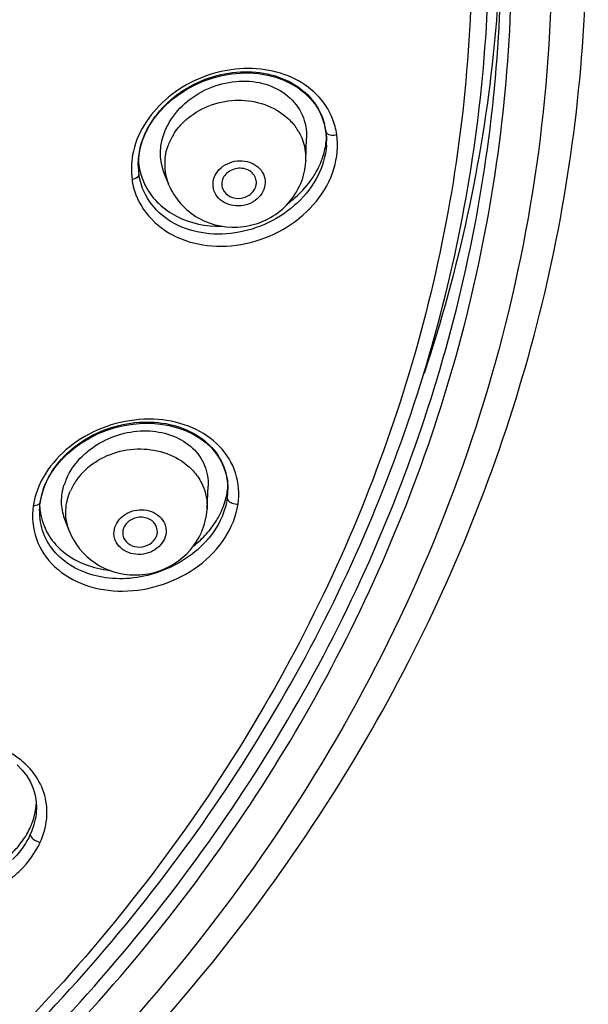
# Model space of a CAD drawing. Units: millimetres. Extents: x 355 to 3215, y 189 to 1239.
# Drawn here: x 992 to 1008, y 851 to 880 of the extents above; entities that cross this region are included whole.
import ezdxf

# ---------------------------------------------------------------- set-up
doc = ezdxf.new("R2010")
doc.units = ezdxf.units.MM
doc.header["$LTSCALE"] = 108.9
doc.header["$PDMODE"] = 3
doc.header["$PDSIZE"] = 3
doc.layers.get('0').update_dxf_attribs({"linetype": 'CONTINUOUS'})
doc.layers.get('Defpoints').update_dxf_attribs({"linetype": 'CONTINUOUS'})
for name, color, linetype in [('56205_00_01_BL13', 7, 'CONTINUOUS'), ('56205_00_08_BL10', 7, 'CONTINUOUS'), ('56205_00_09_BL16', 7, 'CONTINUOUS'), ('59517_00_07_BL4', 7, 'CONTINUOUS')]:
    doc.layers.add(name, color=color, linetype=linetype)
doc.styles.get("Standard").update_dxf_attribs({"font": 'ARIAL.TTF'})
doc.dimstyles.new('DIMSTYLE_4', dxfattribs={"dimtxt": 16.666667, "dimasz": 13.333333, "dimexe": 0.18, "dimexo": 0.0625, "dimgap": 0.09, "dimtad": 1, "dimdec": 0, "dimdsep": 46, "dimtxsty": 'Standard', "dimblk": '_FILLED', "dimblk1": '_FILLED', "dimblk2": '_FILLED', "dimcen": 0.09, "dimadec": 0, "dimazin": 0, "dimtfac": 1, "dimtdec": 0, "dimtofl": 0, "dimtmove": 0, "dimatfit": 3, "dimldrblk": '_FILLED', "dimfxl": 0, "dimtolj": 1, "dimarcsym": 0})

# ---------------------------------------------------------------- blocks, each defined once
blk = doc.blocks.new('_FILLED')
at = {"color": 0, "linetype": 'ByBlock'}
blk.add_solid([(0, 0), (-1, 0.15), (-1, -0.15)], dxfattribs=at)
blk = doc.blocks.new('*D34')
at = {"layer": '59517_00_07_BL4', "color": 0, "linetype": 'Continuous', "lineweight": -2}
for p, q in [((861.37, 706.838), (861.37, 1222.048)), ((1008.16, 885.412), (1008.16, 1222.048)), ((874.703, 1221.868), (994.827, 1221.868))]:
    blk.add_line(p, q, dxfattribs=at)
at = {"layer": 'Defpoints', "color": 0, "linetype": 'Continuous'}
for p in [(1008.16, 1221.868), (1008.16, 885.35), (861.37, 706.776)]:
    blk.add_point(p, dxfattribs=at)
at = {"layer": '59517_00_07_BL4', "color": 0, "linetype": 'Continuous', "lineweight": -2, "xscale": 13.3333333333, "yscale": 13.3333333333, "zscale": 13.3333333333, "rotation": 180}
blk.add_blockref('_FILLED', (861.37, 1221.868), dxfattribs=at)
at = {"layer": '59517_00_07_BL4', "color": 0, "linetype": 'Continuous', "lineweight": -2, "xscale": 13.3333333333, "yscale": 13.3333333333, "zscale": 13.3333333333}
blk.add_blockref('_FILLED', (1008.16, 1221.868), dxfattribs=at)
at = {"layer": '59517_00_07_BL4', "color": 0, "linetype": 'Continuous', "insert": (934.765, 1238.693), "char_height": 16.6667, "attachment_point": 2}
blk.add_mtext('\\A1;147', dxfattribs=at)

msp = doc.modelspace()

# ---------------------------------------------------------------- linework, layer by layer
at = {"layer": '56205_00_01_BL13', "color": 9, "linetype": 'Continuous'}
for points, knots in [([(1002.01, 902.368), (1003.938, 898.7), (1006.818, 890.863), (1007.706, 878.401), (1005.064, 866.131), (999.077, 854.834), (990.152, 845.181), (978.846, 837.719), (965.843, 832.856), (956.56, 831.528), (951.878, 831.356)], [0, 0, 0, 0, 0.119605, 0.237555, 0.356066, 0.477198, 0.602292, 0.731688, 0.864727, 1, 1, 1, 1]), ([(951.923, 832.359), (959.071, 832.634), (969.777, 834.826), (982.42, 841.143), (990.673, 847.337), (997.424, 854.798), (1002.422, 863.261), (1005.469, 872.411), (1006.117, 878.766), (1006.088, 881.912)], [0, 0, 0, 0, 0.265115, 0.394999, 0.521787, 0.645217, 0.765516, 0.883403, 1, 1, 1, 1]), ([(952.127, 832.778), (959.181, 833.071), (973.055, 835.924), (988.054, 845.048), (997.057, 854.946), (1002.032, 863.28), (1005.098, 872.295), (1005.79, 878.564), (1005.79, 881.67)], [0, 0, 0, 0, 0.265323, 0.521189, 0.64477, 0.765234, 0.883279, 1, 1, 1, 1])]:
    msp.add_open_spline(points, degree=3, knots=knots, dxfattribs=at)
at = {"layer": '56205_00_01_BL13', "color": 7, "linetype": 'Continuous'}
for points, knots in [([(951.877, 830.851), (959.336, 831.121), (970.515, 833.404), (983.706, 840.014), (992.313, 846.508), (999.343, 854.338), (1004.528, 863.224), (1007.656, 872.833), (1008.282, 879.501), (1008.224, 882.799)], [0, 0, 0, 0, 0.264595, 0.394308, 0.521009, 0.644459, 0.7649, 0.883049, 1, 1, 1, 1]), ([(1005.769, 881.671), (1005.736, 880.635), (1005.455, 876.486), (1004.56, 872.38), (1003.575, 869.419)], [0, 0, 0, 0, 0.249321, 1, 1, 1, 1])]:
    msp.add_open_spline(points, degree=3, knots=knots, dxfattribs=at)
at = {"layer": '56205_00_08_BL10', "color": 7, "linetype": 'Continuous'}
for p, q in [((1000.717, 876.576), (1000.764, 876.354)), ((1000.764, 876.355), (1000.764, 876.354)), ((1000.78, 876.196), (1000.782, 876.118)), ((995.399, 875.653), (995.439, 875.874)), ((1000.783, 876.119), (1000.783, 876.089)), ((995.383, 875.433), (995.399, 875.653)), ((995.383, 875.38), (995.383, 875.433)), ((995.383, 875.379), (995.383, 875.406)), ((997.832, 866.743), (997.898, 866.547)), ((997.898, 866.547), (997.939, 866.344)), ((997.939, 866.344), (997.956, 866.136)), ((997.956, 866.136), (997.956, 866.078)), ((997.956, 866.105), (997.956, 866.077)), ((992.575, 865.724), (992.617, 865.934)), ((992.466, 856.98), (992.466, 856.974))]:
    msp.add_line(p, q, dxfattribs=at)
for points in [[(995.439, 875.874), (995.504, 876.094), (995.593, 876.311), (995.706, 876.523), (995.84, 876.727), (995.996, 876.923), (996.171, 877.107), (996.364, 877.279), (996.573, 877.436), (996.796, 877.577), (997.032, 877.701), (997.277, 877.807), (997.531, 877.894), (997.79, 877.96), (998.053, 878.006), (998.316, 878.03), (998.578, 878.033), (998.835, 878.014), (999.085, 877.973), (999.326, 877.911), (999.554, 877.828), (999.768, 877.726), (999.966, 877.605), (1000.145, 877.467), (1000.304, 877.313), (1000.442, 877.146), (1000.557, 876.966), (1000.649, 876.776), (1000.717, 876.576)], [(1000.764, 876.355), (1000.765, 876.345), (1000.774, 876.271), (1000.78, 876.196)], [(993.024, 866.751), (993.181, 866.938), (993.357, 867.115), (993.551, 867.279), (993.761, 867.429), (993.985, 867.563), (994.221, 867.681), (994.467, 867.781), (994.72, 867.863), (994.979, 867.924), (995.241, 867.966), (995.504, 867.987), (995.765, 867.987), (996.022, 867.966), (996.272, 867.925), (996.513, 867.862), (996.741, 867.78), (996.955, 867.678), (997.153, 867.559), (997.332, 867.423), (997.491, 867.272), (997.627, 867.107), (997.742, 866.93), (997.832, 866.743)], [(992.617, 865.934), (992.684, 866.145), (992.775, 866.352), (992.888, 866.555), (993.024, 866.751)], [(992.556, 865.477), (992.556, 865.496), (992.559, 865.566), (992.564, 865.637), (992.573, 865.708), (992.575, 865.724)], [(991.912, 858.198), (992.062, 858.044), (992.19, 857.877), (992.294, 857.7), (992.375, 857.514), (992.43, 857.319), (992.46, 857.119), (992.466, 856.974)]]:
    msp.add_lwpolyline(points, dxfattribs=at)
for centre, radius, start, end in [((998.925, 876.098), 1.857, 8.2403, 14.8423), ((998.867, 876.09), 1.915, 2.0611, 8.2236), ((998.749, 876.29), 2.033, 355.4784, 357.1631), ((998.833, 876.089), 1.95, 0.904, 2.0748), ((997.569, 875.379), 2.189, 166.3154, 167.5037), ((998.801, 876.089), 1.982, 356.0115, 0.0158), ((997.391, 875.406), 2.008, 174.0556, 178.4675), ((997.453, 875.399), 2.071, 171.6623, 174.0631), ((997.498, 875.393), 2.116, 169.4562, 171.6628), ((997.539, 875.385), 2.158, 167.5019, 169.4569), ((997.357, 875.407), 1.974, 178.4805, 180.028), ((997.314, 875.406), 1.932, 180.794, 188.1951), ((997.291, 875.656), 1.908, 183.8539, 187.4924), ((997.259, 875.652), 1.876, 187.5009, 188.2109), ((997.257, 875.652), 1.873, 188.2149, 194.8242), ((997.255, 875.652), 1.872, 194.8272, 201.3992), ((997.246, 875.648), 1.862, 201.402, 207.9963), ((996.234, 866.116), 1.721, 14.0148, 15.1136), ((996.228, 866.114), 1.728, 11.7276, 14.0139), ((996.217, 866.112), 1.738, 9.1405, 11.7268), ((996.204, 866.11), 1.751, 6.4983, 9.1399), ((996.193, 866.109), 1.763, 4.8805, 6.4992), ((996.178, 866.107), 1.778, 1.9072, 4.8782), ((995.965, 866.322), 1.992, 346.1219, 351.7335), ((996.053, 866.308), 1.903, 351.7591, 356.9877), ((996.055, 866.11), 1.901, 351.7081, 358.1292), ((996.159, 866.107), 1.797, 359.9472, 1.9077), ((996.122, 866.107), 1.834, 358.1635, 359.068), ((994.573, 865.443), 2.018, 165.6079, 171.7232), ((995.892, 866.339), 2.067, 345.5496, 346.1524), ((994.383, 865.714), 1.828, 183.8168, 184.8074), ((994.349, 865.711), 1.792, 184.7906, 191.4833), ((995.42, 866.559), 2.59, 323.1286, 328.3743), ((995.065, 866.878), 3.069, 308.4588, 313.1552), ((990.704, 857.185), 1.762, 354.1707, 356.9208)]:
    msp.add_arc(centre, radius, start, end, dxfattribs=at)
at = {"layer": '56205_00_08_BL10', "color": 9, "linetype": 'Continuous'}
for centre, radius, start, end in [((997.466, 875.28), 2.28, 169.8216, 187.6284), ((996.777, 875.151), 1.58, 186.306, 193.9575), ((994.771, 865.248), 2.425, 159.8778, 165.4991), ((994.716, 865.262), 2.368, 167.874, 171.2539), ((994.744, 865.256), 2.396, 165.5055, 167.8762), ((992.374, 866.02), 0.398, 270.2244, 275.4689), ((994.364, 865.462), 1.809, 179.8862, 184.5554), ((995.233, 866.499), 2.824, 319.0818, 320.3044)]:
    msp.add_arc(centre, radius, start, end, dxfattribs=at)
for points, knots in [([(1004.892, 883.642), (1005.045, 880.532), (1004.648, 874.226), (1001.96, 865.079), (997.293, 856.569), (990.837, 849.021), (982.844, 842.708), (973.616, 837.856), (963.501, 834.637), (956.426, 833.659), (952.859, 833.468)], [0, 0, 0, 0, 0.116676, 0.234436, 0.35448, 0.477616, 0.60415, 0.733879, 0.866152, 1, 1, 1, 1]), ([(1000.952, 876.721), (1000.85, 876.979), (1000.526, 877.464), (999.786, 877.957), (998.883, 878.19), (997.586, 878.135), (996.074, 877.44), (995.33, 876.283), (995.222, 875.683)], [0, 0, 0, 0, 0.112522, 0.229645, 0.35406, 0.485189, 0.751829, 1, 1, 1, 1]), ([(995.243, 874.77), (995.319, 874.462), (995.64, 873.869), (996.467, 873.266), (997.51, 873.014), (998.624, 873.12), (999.673, 873.566), (1000.523, 874.301), (1001.053, 875.238), (1001.119, 875.94), (1001.074, 876.265)], [0, 0, 0, 0, 0.113263, 0.23061, 0.355959, 0.488404, 0.623966, 0.75715, 0.882971, 1, 1, 1, 1]), ([(1000.764, 876.354), (1000.766, 876.34), (1000.798, 876.277), (1000.875, 876.258), (1000.928, 876.253)], [0, 0, 0, 0, 0.212875, 1, 1, 1, 1]), ([(995.403, 875.131), (995.403, 875.113), (995.369, 875.027), (995.274, 874.992), (995.206, 874.977)], [0, 0, 0, 0, 0.202191, 1, 1, 1, 1]), ([(998.244, 865.671), (998.284, 865.967), (998.243, 866.586), (997.748, 867.385), (996.937, 867.921), (995.935, 868.151), (994.857, 868.06), (993.535, 867.554), (992.729, 866.723), (992.495, 866.083)], [0, 0, 0, 0, 0.112615, 0.224116, 0.342034, 0.469522, 0.60488, 0.743117, 1, 1, 1, 1]), ([(992.575, 865.724), (992.573, 865.71), (992.541, 865.647), (992.464, 865.629), (992.412, 865.624)], [0, 0, 0, 0, 0.212318, 1, 1, 1, 1]), ([(997.936, 865.836), (997.921, 865.736), (997.829, 865.323), (997.611, 864.943), (997.406, 864.696)], [0, 0, 0, 0, 0.239598, 1, 1, 1, 1]), ([(997.936, 865.836), (997.936, 865.813), (997.97, 865.747), (998.084, 865.687), (998.186, 865.669), (998.243, 865.671)], [0, 0, 0, 0, 0.189039, 0.5421, 1, 1, 1, 1]), ([(992.376, 865.622), (992.332, 865.306), (992.386, 864.642), (992.954, 863.805), (993.862, 863.282), (994.958, 863.115), (996.099, 863.31), (997.133, 863.843), (997.919, 864.647), (998.193, 865.334), (998.244, 865.671)], [0, 0, 0, 0, 0.11274, 0.225017, 0.344441, 0.473584, 0.609913, 0.747438, 0.879029, 1, 1, 1, 1]), ([(997.367, 864.65), (997.015, 864.243), (996.077, 863.628), (994.493, 863.417), (993.271, 863.912), (992.699, 864.659), (992.579, 865.099), (992.562, 865.318)], [0, 0, 0, 0, 0.270021, 0.537621, 0.777522, 0.889303, 1, 1, 1, 1]), ([(992.704, 857.314), (992.643, 857.538), (992.426, 857.976), (991.877, 858.485), (991.158, 858.821), (990.04, 859.012), (988.587, 858.739), (987.621, 858.009), (987.295, 857.549)], [0, 0, 0, 0, 0.107317, 0.219604, 0.34007, 0.468944, 0.739409, 1, 1, 1, 1]), ([(992.577, 855.974), (992.672, 856.188), (992.8, 856.634), (992.762, 857.1), (992.704, 857.314)], [0, 0, 0, 0, 0.513023, 1, 1, 1, 1]), ([(992.466, 856.974), (992.466, 856.91), (992.45, 856.645), (992.374, 856.385), (992.291, 856.202)], [0, 0, 0, 0, 0.242846, 1, 1, 1, 1]), ([(992.291, 856.202), (992.261, 856.136), (992.124, 855.872), (991.937, 855.634), (991.776, 855.475)], [0, 0, 0, 0, 0.24143, 1, 1, 1, 1]), ([(992.291, 856.202), (992.288, 856.148), (992.39, 856.037), (992.505, 855.987), (992.577, 855.974)], [0, 0, 0, 0, 0.424168, 1, 1, 1, 1]), ([(991.733, 854.931), (991.826, 855.004), (992.165, 855.299), (992.438, 855.673), (992.577, 855.974)], [0, 0, 0, 0, 0.26176, 1, 1, 1, 1])]:
    msp.add_open_spline(points, degree=3, knots=knots, dxfattribs=at)
at = {"layer": '56205_00_08_BL10', "color": 7, "linetype": 'Continuous'}
for points, knots in [([(952.884, 833.277), (956.382, 833.464), (963.323, 834.408), (973.27, 837.498), (982.393, 842.157), (990.365, 848.229), (996.904, 855.51), (1001.765, 863.752), (1004.763, 872.658), (1005.44, 878.848), (1005.44, 881.916)], [0, 0, 0, 0, 0.133377, 0.265287, 0.394831, 0.521387, 0.644736, 0.765108, 0.883181, 1, 1, 1, 1]), ([(995.443, 875.896), (995.579, 876.455), (996.327, 877.498), (997.765, 878.088), (998.965, 878.075), (999.775, 877.808), (1000.41, 877.297), (1000.655, 876.82), (1000.72, 876.574)], [0, 0, 0, 0, 0.252387, 0.520579, 0.650606, 0.773011, 0.888142, 1, 1, 1, 1]), ([(1000.778, 875.951), (1000.757, 875.651), (1000.571, 875.036), (999.972, 874.266), (999.137, 873.699), (998.174, 873.399), (997.196, 873.398), (996.316, 873.707), (995.655, 874.307), (995.442, 874.855), (995.402, 875.131)], [0, 0, 0, 0, 0.1209, 0.250691, 0.385878, 0.521019, 0.651116, 0.773191, 0.887859, 1, 1, 1, 1]), ([(1000.393, 875.047), (1000.426, 875.098), (1000.549, 875.3), (1000.643, 875.52), (1000.693, 875.689)], [0, 0, 0, 0, 0.255374, 1, 1, 1, 1]), ([(999.675, 874.292), (999.746, 874.345), (1000.017, 874.564), (1000.251, 874.83), (1000.393, 875.047)], [0, 0, 0, 0, 0.254931, 1, 1, 1, 1]), ([(995.602, 874.774), (995.793, 874.415), (996.461, 873.797), (997.334, 873.632), (997.777, 873.64)], [0, 0, 0, 0, 0.478099, 1, 1, 1, 1]), ([(992.618, 865.944), (992.758, 866.49), (993.529, 867.504), (994.965, 868.051), (996.161, 868.024), (996.962, 867.758), (997.589, 867.264), (997.831, 866.802), (997.896, 866.564)], [0, 0, 0, 0, 0.250364, 0.521661, 0.653294, 0.776324, 0.890578, 1, 1, 1, 1]), ([(997.626, 865.201), (997.656, 865.25), (997.768, 865.447), (997.851, 865.66), (997.893, 865.823)], [0, 0, 0, 0, 0.256382, 1, 1, 1, 1]), ([(992.592, 865.354), (992.634, 865.147), (992.799, 864.739), (993.411, 864.069), (994.099, 863.822), (994.561, 863.771)], [0, 0, 0, 0, 0.237016, 0.479432, 1, 1, 1, 1]), ([(992.291, 856.401), (992.313, 856.45), (992.392, 856.644), (992.441, 856.851), (992.457, 857.006)], [0, 0, 0, 0, 0.256296, 1, 1, 1, 1])]:
    msp.add_open_spline(points, degree=3, knots=knots, dxfattribs=at)
at = {"layer": '56205_00_08_BL10', "color": 9, "linetype": 'Continuous'}
for points in [[(1001.074, 876.265), (1001.05, 876.42), (1001.009, 876.575), (1000.952, 876.721)], [(1000.928, 876.253), (1000.977, 876.249), (1001.027, 876.253), (1001.074, 876.265)]]:
    msp.add_open_spline(points, degree=3, dxfattribs=at)
at = {"layer": '56205_00_08_BL10', "color": 7, "linetype": 'Continuous'}
for points in [[(1000.693, 875.689), (1000.736, 875.832), (1000.765, 875.98), (1000.776, 876.129)], [(997.164, 864.64), (997.284, 864.751), (997.394, 864.874), (997.492, 865.005)], [(992.066, 856.012), (992.153, 856.134), (992.229, 856.264), (992.291, 856.401)], [(991.758, 855.655), (991.87, 855.765), (991.974, 855.884), (992.066, 856.012)]]:
    msp.add_open_spline(points, degree=3, dxfattribs=at)
at = {"layer": '56205_00_09_BL16', "color": 7, "linetype": 'Continuous'}
for p, q in [((1000.188, 875.53), (1000.21, 876.161)), ((1000.188, 875.53), (1000.187, 875.513)), ((996.247, 874.852), (996.124, 875.164)), ((996.254, 874.836), (996.247, 874.852)), ((998.768, 874.838), (998.77, 874.865)), ((997.356, 865.537), (997.385, 866.181)), ((997.356, 865.537), (997.356, 865.52)), ((993.401, 864.918), (993.274, 865.259)), ((993.407, 864.902), (993.401, 864.918))]:
    msp.add_line(p, q, dxfattribs=at)
at = {"layer": '56205_00_09_BL16', "color": 9, "linetype": 'Continuous'}
for centre, radius, start, end in [((998.6, 875.546), 1.598, 29.7673, 35.8534), ((997.888, 875.339), 1.759, 148.3231, 154.0391), ((997.83, 875.368), 1.694, 154.0545, 159.9078), ((998.669, 875.585), 1.52, 357.9543, 10.8531), ((997.678, 875.408), 1.537, 172.0429, 178.2955), ((997.66, 875.408), 1.519, 178.2896, 190.8558), ((997.654, 875.409), 1.513, 190.9388, 201.6025), ((995.175, 865.254), 1.912, 134.1046, 143.9747), ((995.27, 865.158), 2.047, 128.3383, 134.1368), ((995.077, 865.327), 1.791, 144.943, 150.5508), ((995.115, 865.301), 1.836, 144.0497, 144.9631), ((994.994, 865.374), 1.695, 150.5466, 156.3817)]:
    msp.add_arc(centre, radius, start, end, dxfattribs=at)
at = {"layer": '56205_00_09_BL16', "color": 7, "linetype": 'Continuous'}
for centre, radius, start, end in [((997.504, 875.708), 1.483, 190.7846, 201.5355), ((998.289, 875.603), 1.9, 352.039, 357.2979), ((994.938, 865.696), 1.757, 156.395, 162.121)]:
    msp.add_arc(centre, radius, start, end, dxfattribs=at)
for points, knots in [([(996.036, 875.943), (996.069, 876.184), (996.252, 876.671), (996.774, 877.26), (997.476, 877.667), (998.264, 877.84), (999.037, 877.758), (999.696, 877.419), (1000.134, 876.853), (1000.218, 876.389), (1000.21, 876.162)], [0, 0, 0, 0, 0.12252, 0.253323, 0.388945, 0.523683, 0.65227, 0.7723, 0.886034, 1, 1, 1, 1]), ([(996.254, 874.836), (996.418, 874.437), (997.05, 873.734), (998.415, 873.49), (999.673, 874.074), (1000.11, 874.911), (1000.17, 875.339)], [0, 0, 0, 0, 0.24914, 0.49979, 0.750605, 1, 1, 1, 1]), ([(998.77, 874.865), (998.778, 874.973), (998.676, 875.215), (998.312, 875.34), (997.945, 875.235), (997.794, 875.012), (997.779, 874.899)], [0, 0, 0, 0, 0.231859, 0.48773, 0.754952, 1, 1, 1, 1]), ([(997.806, 874.698), (997.845, 874.608), (998.008, 874.452), (998.336, 874.413), (998.639, 874.544), (998.754, 874.74), (998.768, 874.838)], [0, 0, 0, 0, 0.237987, 0.498264, 0.759819, 1, 1, 1, 1]), ([(993.328, 866.399), (993.515, 866.828), (994.242, 867.559), (995.459, 867.852), (996.39, 867.664), (996.958, 867.319), (997.326, 866.798), (997.394, 866.384), (997.385, 866.182)], [0, 0, 0, 0, 0.258773, 0.529557, 0.657561, 0.776283, 0.888278, 1, 1, 1, 1]), ([(995.932, 864.86), (995.94, 864.959), (995.857, 865.18), (995.537, 865.323), (995.19, 865.268), (995.013, 865.098), (994.969, 864.998)], [0, 0, 0, 0, 0.22885, 0.480792, 0.748687, 1, 1, 1, 1]), ([(993.407, 864.902), (993.548, 864.536), (994.082, 863.876), (995.281, 863.525), (996.483, 863.86), (997.039, 864.498), (997.197, 864.859)], [0, 0, 0, 0, 0.248964, 0.499278, 0.750219, 1, 1, 1, 1]), ([(994.964, 864.707), (994.998, 864.625), (995.138, 864.478), (995.431, 864.415), (995.722, 864.498), (995.863, 864.649), (995.901, 864.735)], [0, 0, 0, 0, 0.234293, 0.491187, 0.754263, 1, 1, 1, 1])]:
    msp.add_open_spline(points, degree=3, knots=knots, dxfattribs=at)
at = {"layer": '56205_00_09_BL16', "color": 9, "linetype": 'Continuous'}
for points, knots in [([(996.809, 876.739), (997.204, 877.065), (998.234, 877.432), (999.286, 877.08), (999.654, 876.749)], [0, 0, 0, 0, 0.509027, 1, 1, 1, 1]), ([(996.391, 876.263), (996.474, 876.397), (996.609, 876.563), (996.767, 876.704), (996.809, 876.739)], [0, 0, 0, 0, 0.744974, 1, 1, 1, 1]), ([(997.531, 874.914), (997.545, 875), (997.609, 875.173), (997.874, 875.443), (998.356, 875.582), (998.822, 875.391), (999.012, 875.081), (999.025, 874.906), (999.015, 874.822)], [0, 0, 0, 0, 0.120453, 0.248014, 0.512933, 0.765047, 0.883475, 1, 1, 1, 1]), ([(999.015, 874.822), (999.001, 874.737), (998.937, 874.563), (998.672, 874.293), (998.191, 874.154), (997.724, 874.346), (997.534, 874.655), (997.521, 874.831), (997.531, 874.914)], [0, 0, 0, 0, 0.120453, 0.248014, 0.512933, 0.765047, 0.883475, 1, 1, 1, 1]), ([(994, 866.764), (994.401, 867.082), (995.432, 867.428), (996.476, 867.07), (996.84, 866.738)], [0, 0, 0, 0, 0.509614, 1, 1, 1, 1]), ([(997.117, 866.413), (997.159, 866.348), (997.306, 866.08), (997.367, 865.765), (997.356, 865.537)], [0, 0, 0, 0, 0.254099, 1, 1, 1, 1]), ([(994.737, 865.064), (994.812, 865.228), (995.115, 865.504), (995.614, 865.534), (995.954, 865.372), (996.133, 865.17), (996.203, 864.916), (996.166, 864.747), (996.134, 864.669)], [0, 0, 0, 0, 0.251701, 0.51813, 0.646239, 0.766607, 0.882435, 1, 1, 1, 1]), ([(996.134, 864.669), (996.058, 864.505), (995.756, 864.229), (995.256, 864.199), (994.916, 864.361), (994.738, 864.563), (994.667, 864.817), (994.704, 864.986), (994.737, 865.064)], [0, 0, 0, 0, 0.251701, 0.51813, 0.646239, 0.766607, 0.882435, 1, 1, 1, 1])]:
    msp.add_open_spline(points, degree=3, knots=knots, dxfattribs=at)
for points in [[(999.654, 876.749), (999.744, 876.669), (999.825, 876.579), (999.895, 876.482)], [(999.987, 876.339), (1000.07, 876.195), (1000.13, 876.034), (1000.161, 875.871)], [(996.156, 875.621), (996.172, 875.733), (996.2, 875.844), (996.239, 875.95)], [(996.84, 866.738), (996.945, 866.643), (997.04, 866.533), (997.117, 866.413)], [(993.315, 865.566), (993.33, 865.733), (993.374, 865.899), (993.441, 866.053)], [(993.401, 864.918), (993.325, 865.122), (993.295, 865.349), (993.315, 865.566)]]:
    msp.add_open_spline(points, degree=3, dxfattribs=at)
at = {"layer": '56205_00_09_BL16', "color": 7, "linetype": 'Continuous'}
for points in [[(996.047, 875.43), (996.015, 875.598), (996.012, 875.773), (996.036, 875.943)], [(997.779, 874.899), (997.769, 874.832), (997.779, 874.76), (997.806, 874.698)], [(993.187, 865.731), (993.185, 865.901), (993.213, 866.073), (993.265, 866.235)], [(993.275, 865.258), (993.219, 865.409), (993.189, 865.571), (993.187, 865.731)], [(997.197, 864.861), (997.288, 865.068), (997.343, 865.295), (997.355, 865.52)], [(994.969, 864.998), (994.931, 864.909), (994.927, 864.797), (994.964, 864.707)], [(995.901, 864.735), (995.918, 864.774), (995.929, 864.817), (995.932, 864.86)]]:
    msp.add_open_spline(points, degree=3, dxfattribs=at)

# ---------------------------------------------------------------- dimensions: what is measured, and where the dimension line sits
at = {"layer": '59517_00_07_BL4', "color": 7, "linetype": 'Continuous'}
dim = msp.add_linear_dim(base=(1008.16, 1221.868), p1=(861.37, 706.776), p2=(1008.16, 885.35), dimstyle='DIMSTYLE_4', dxfattribs=at)
dim.commit()
dim.dimension.update_dxf_attribs({"geometry": '*D34', "text_midpoint": (934.765, 1221.868), "dimtype": 160})

doc.saveas('drawing.dxf')
